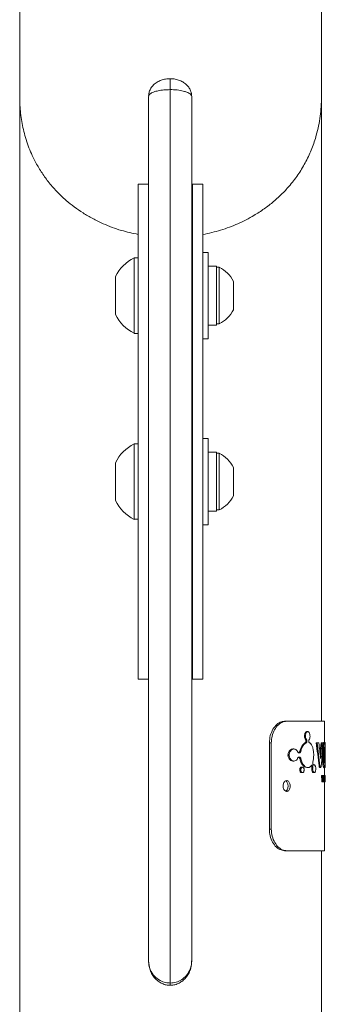
# Model space of a CAD drawing. Units: inches. Extents: x -2210 to 927, y -122 to 157.
# Drawn here: x 30 to 34, y -15 to -4 of the extents above; entities that cross this region are included whole.
import ezdxf

# ---------------------------------------------------------------- set-up
doc = ezdxf.new("R2010")
doc.units = ezdxf.units.IN
doc.header["$MEASUREMENT"] = 0
doc.linetypes.add('SLD-Solid', pattern=[0])
doc.layers.get('0').update_dxf_attribs({"linetype": 'SLD-Solid'})

msp = doc.modelspace()

# ---------------------------------------------------------------- linework, layer by layer
at = {"linetype": 'SLD-Solid', "lineweight": 18}
for p, q in [((30.462, 17.65), (30.462, -4.85)), ((33.962, -4.85), (33.962, 17.65)), ((32.207, -4.766), (32.207, -4.64)), ((32.207, -4.766), (32.207, -15.118)), ((30.462, -4.85), (30.462, -15.585)), ((31.957, -14.86), (31.957, -4.844)), ((32.457, -4.844), (32.457, -14.86)), ((33.962, -12.085), (33.962, -4.85)), ((31.837, -11.596), (31.837, -5.86)), ((31.837, -5.86), (31.957, -5.86)), ((32.467, -11.596), (32.467, -5.86)), ((32.467, -5.86), (32.587, -5.86)), ((32.587, -11.596), (32.587, -5.86)), ((32.457, -6.463), (32.467, -6.462)), ((31.837, -6.715), (31.791, -6.715)), ((31.791, -7.152), (31.791, -6.715)), ((32.65, -6.652), (32.587, -6.652)), ((32.65, -6.652), (32.65, -7.652)), ((32.744, -6.811), (32.65, -6.811)), ((32.744, -6.811), (32.744, -7.494)), ((32.775, -6.824), (32.744, -6.824)), ((32.775, -6.824), (32.775, -7.48)), ((31.572, -7.152), (31.572, -6.933)), ((32.462, -6.948), (32.457, -6.943)), ((32.462, -7.152), (32.462, -6.948)), ((32.467, -6.965), (32.462, -6.965)), ((32.943, -6.988), (32.943, -7.316)), ((31.572, -7.371), (31.572, -7.152)), ((31.791, -7.59), (31.791, -7.152)), ((32.462, -7.356), (32.462, -7.152)), ((32.457, -7.361), (32.462, -7.356)), ((32.462, -7.34), (32.467, -7.34)), ((32.65, -7.494), (32.744, -7.494)), ((32.744, -7.48), (32.775, -7.48)), ((31.791, -7.59), (31.837, -7.59)), ((32.587, -7.652), (32.65, -7.652)), ((31.837, -8.87), (31.791, -8.87)), ((31.791, -9.239), (31.791, -8.87)), ((32.65, -8.808), (32.587, -8.808)), ((32.65, -8.808), (32.65, -9.808)), ((32.744, -8.966), (32.65, -8.966)), ((32.744, -8.966), (32.744, -9.649)), ((32.775, -8.98), (32.744, -8.98)), ((32.775, -8.98), (32.775, -9.636)), ((31.572, -9.273), (31.572, -9.089)), ((32.462, -9.104), (32.457, -9.099)), ((32.462, -9.276), (32.462, -9.104)), ((32.467, -9.12), (32.462, -9.12)), ((31.791, -9.745), (31.791, -9.239)), ((32.943, -9.144), (32.943, -9.472)), ((31.572, -9.527), (31.572, -9.273)), ((32.462, -9.512), (32.462, -9.276)), ((32.457, -9.517), (32.462, -9.512)), ((32.462, -9.495), (32.467, -9.495)), ((32.65, -9.649), (32.744, -9.649)), ((32.744, -9.636), (32.775, -9.636)), ((31.791, -9.745), (31.837, -9.745)), ((32.587, -9.808), (32.65, -9.808)), ((31.837, -11.596), (31.957, -11.596)), ((32.467, -11.596), (32.587, -11.596)), ((33.535, -12.085), (33.558, -12.085)), ((33.997, -12.085), (33.558, -12.085)), ((33.997, -12.33), (33.997, -12.085)), ((33.804, -12.205), (33.793, -12.205)), ((33.777, -12.256), (33.765, -12.256)), ((33.79, -12.299), (33.778, -12.299)), ((33.794, -12.315), (33.783, -12.315)), ((33.38, -12.335), (33.358, -12.335)), ((33.358, -12.335), (33.358, -13.335)), ((33.38, -12.335), (33.38, -13.335)), ((33.643, -12.406), (33.631, -12.406)), ((33.724, -12.431), (33.712, -12.431)), ((33.786, -12.333), (33.775, -12.333)), ((33.911, -12.335), (33.901, -12.335)), ((33.931, -12.335), (33.911, -12.335)), ((33.969, -12.335), (33.959, -12.335)), ((33.981, -12.335), (33.969, -12.335)), ((34.001, -12.33), (33.991, -12.33)), ((33.587, -12.476), (33.574, -12.476)), ((33.643, -12.546), (33.631, -12.546)), ((33.724, -12.521), (33.712, -12.521)), ((33.742, -12.617), (33.73, -12.617)), ((33.804, -12.622), (33.793, -12.622)), ((33.86, -12.635), (33.849, -12.635)), ((33.861, -12.619), (33.85, -12.619)), ((33.861, -12.625), (33.85, -12.625)), ((33.879, -12.59), (33.868, -12.59)), ((33.875, -12.592), (33.87, -12.592)), ((33.945, -12.603), (33.934, -12.603)), ((33.952, -12.621), (33.941, -12.621)), ((34.001, -12.623), (33.991, -12.623)), ((33.997, -12.714), (33.997, -12.623)), ((33.742, -12.68), (33.73, -12.68)), ((33.879, -12.679), (33.868, -12.679)), ((33.973, -12.714), (33.963, -12.714)), ((33.973, -12.714), (33.976, -12.714)), ((33.981, -12.714), (33.976, -12.714)), ((33.979, -12.758), (33.978, -12.758)), ((33.981, -12.714), (33.983, -12.714)), ((33.983, -12.745), (33.982, -12.745)), ((33.988, -12.714), (33.983, -12.714)), ((33.986, -12.757), (33.985, -12.757)), ((33.988, -12.714), (33.99, -12.714)), ((33.992, -12.714), (33.99, -12.714)), ((33.992, -12.714), (33.994, -12.714)), ((33.997, -12.714), (33.994, -12.714)), ((33.996, -12.758), (33.995, -12.758)), ((33.999, -12.713), (33.997, -12.713)), ((33.997, -12.714), (33.998, -12.714)), ((33.998, -12.745), (33.997, -12.745)), ((34.001, -12.714), (33.998, -12.714)), ((34, -12.757), (33.999, -12.757)), ((34.001, -12.714), (34.002, -12.714)), ((34.003, -12.714), (34.002, -12.714)), ((34.003, -12.714), (34.004, -12.714)), ((34.005, -12.714), (34.004, -12.714)), ((34.005, -12.714), (34.006, -12.714)), ((34.005, -12.758), (34.005, -12.758)), ((34.007, -12.714), (34.006, -12.714)), ((34.006, -12.745), (34.006, -12.745)), ((34.006, -12.757), (34.006, -12.757)), ((34.007, -12.714), (34.007, -12.714)), ((34.007, -12.775), (34.007, -12.775)), ((34.007, -12.788), (34.007, -12.775)), ((33.978, -12.788), (33.967, -12.788)), ((33.98, -12.788), (33.978, -12.788)), ((33.985, -12.788), (33.98, -12.788)), ((33.987, -12.788), (33.985, -12.788)), ((33.995, -12.788), (33.987, -12.788)), ((33.996, -12.788), (33.995, -12.788)), ((33.999, -12.788), (33.996, -12.788)), ((33.997, -13.585), (33.997, -12.788)), ((33.999, -12.789), (33.997, -12.789)), ((34, -12.788), (33.999, -12.788)), ((34.004, -12.788), (34, -12.788)), ((34.005, -12.788), (34.004, -12.788)), ((34.006, -12.788), (34.005, -12.788)), ((34.007, -12.788), (34.006, -12.788)), ((34.007, -12.788), (34.007, -12.788)), ((33.358, -13.335), (33.38, -13.335)), ((33.558, -13.585), (33.535, -13.585)), ((33.997, -13.585), (33.558, -13.585)), ((33.962, -15.585), (33.962, -13.585)), ((32.207, -15.144), (32.207, -15.118))]:
    msp.add_line(p, q, dxfattribs=at)
for centre, radius, start, end in [((32.009, -7.152), 0.489, 116.5127, 153.4219), ((32.619, -7.152), 0.363, 26.8371, 64.5434), ((32.009, -7.152), 0.489, 206.5781, 243.4873), ((32.619, -7.152), 0.363, 295.4566, 333.1629), ((32.009, -9.308), 0.489, 116.5127, 153.4219), ((32.619, -9.308), 0.363, 26.8371, 64.5434), ((32.009, -9.308), 0.489, 206.5781, 243.4873), ((32.619, -9.308), 0.363, 295.4566, 333.1629)]:
    msp.add_arc(centre, radius, start, end, dxfattribs=at)
for centre, major_axis, ratio, start_param, end_param in [((32.212, -13.753), (0, 4.376), 0.407952, 4.978349, 5.042597), ((32.212, -13.753), (0, 4.4), 0.407952, 4.976832, 5.040688), ((32.212, -13.598), (0, 4.399), 0.408004, 4.961113, 5.003763), ((32.212, -11.432), (0, 4.375), 0.408004, 4.473936, 4.504684), ((32.212, -11.432), (0, 4.399), 0.408004, 4.463665, 4.505858), ((32.212, -11.587), (0, 4.4), 0.407936, 4.479324, 4.54166), ((32.212, -13.825), (0, 5.717), 0.312226, 4.894785, 4.907944), ((32.212, -13.825), (0, 5.749), 0.312226, 4.893758, 4.906841), ((32.212, -13.876), (0, 6.256), 0.286924, 4.892186, 4.899187), ((32.212, -14.088), (0, 7.443), 0.241153, 4.890076, 4.892186), ((32.212, -11.504), (0, 7.173), 0.250232, 4.536639, 4.542824), ((32.212, -11.494), (0, 7.495), 0.239487, 4.538873, 4.546567), ((32.212, -14.033), (0, 7.886), 0.227618, 4.876495, 4.878211), ((32.212, -13.871), (0, 7.173), 0.250233, 4.868242, 4.874379), ((32.212, -13.953), (0, 7.397), 0.242664, 4.870539, 4.876495), ((32.212, -13.98), (0, 7.877), 0.227886, 4.866506, 4.868242), ((32.212, -11.819), (0, 6.201), 0.289486, 4.560441, 4.567447), ((32.212, -11.768), (0, 6.538), 0.274566, 4.558272, 4.560441), ((32.212, -11.885), (0, 6.058), 0.296327, 4.562735, 4.57506), ((32.212, -13.46), (0, 5.749), 0.312226, 4.829624, 4.842576), ((32.212, -13.479), (0, 6.256), 0.286924, 4.828068, 4.835), ((32.212, -13.616), (0, 7.443), 0.241153, 4.825978, 4.828068), ((32.212, -11.958), (0, 7.173), 0.250232, 4.600719, 4.606849), ((32.212, -11.969), (0, 7.495), 0.239487, 4.602933, 4.610559), ((32.212, -13.416), (0, 7.173), 0.250233, 4.804333, 4.81042), ((32.212, -13.533), (0, 7.886), 0.227618, 4.812518, 4.814219), ((32.212, -13.484), (0, 7.397), 0.242664, 4.806611, 4.812518), ((32.212, -13.481), (0, 7.877), 0.227886, 4.80261, 4.804333), ((32.212, -12.212), (0, 6.201), 0.289486, 4.62432, 4.631274), ((32.212, -12.269), (0, 6.058), 0.296327, 4.626597, 4.638834), ((32.212, -12.182), (0, 6.538), 0.274566, 4.622168, 4.62432), ((32.212, -13.096), (0, 5.749), 0.312226, 4.765973, 4.778849), ((32.212, -13.083), (0, 6.256), 0.286924, 4.764425, 4.771319), ((32.212, -12.413), (0, 7.173), 0.250232, 4.664342, 4.670442), ((32.212, -12.445), (0, 7.495), 0.239487, 4.666545, 4.674134), ((32.212, -13.144), (0, 7.443), 0.241153, 4.762346, 4.764425), ((32.212, -12.961), (0, 7.173), 0.250233, 4.740798, 4.746861), ((32.212, -12.605), (0, 6.201), 0.289486, 4.687841, 4.694771), ((32.212, -13.033), (0, 7.886), 0.227618, 4.74895, 4.750643), ((32.212, -13.015), (0, 7.397), 0.242664, 4.743067, 4.74895), ((32.212, -12.597), (0, 6.538), 0.274566, 4.685696, 4.687841), ((32.212, -12.981), (0, 7.877), 0.227886, 4.739082, 4.740798), ((32.212, -12.653), (0, 6.058), 0.296327, 4.690109, 4.702309)]:
    msp.add_ellipse(centre, major_axis=major_axis, ratio=ratio, start_param=start_param, end_param=end_param, dxfattribs=at)
for points, knots in [([(32.207, -4.641), (32.194, -4.641), (32.163, -4.641), (32.115, -4.652), (32.065, -4.672), (32.023, -4.701), (31.99, -4.737), (31.968, -4.778), (31.957, -4.814), (31.958, -4.836), (31.959, -4.843)], [0, 0, 0, 0, 0.103249, 0.24392, 0.389128, 0.543247, 0.678895, 0.809238, 0.936604, 1, 1, 1, 1]), ([(32.457, -4.844), (32.456, -4.829), (32.454, -4.799), (32.436, -4.757), (32.41, -4.72), (32.374, -4.689), (32.331, -4.664), (32.28, -4.647), (32.237, -4.639), (32.213, -4.641), (32.207, -4.641)], [0, 0, 0, 0, 0.12801, 0.256253, 0.38638, 0.519069, 0.661739, 0.808554, 0.952455, 1, 1, 1, 1]), ([(32.207, -4.766), (32.182, -4.767), (32.133, -4.768), (32.067, -4.778), (32.011, -4.794), (31.967, -4.816), (31.96, -4.834), (31.957, -4.844)], [0, 0, 0, 0, 0.184496, 0.364274, 0.548553, 0.753841, 1, 1, 1, 1]), ([(32.457, -4.844), (32.454, -4.835), (32.451, -4.824), (32.426, -4.806), (32.403, -4.795), (32.359, -4.782), (32.308, -4.771), (32.248, -4.766), (32.214, -4.766), (32.207, -4.766)], [0, 0, 0, 0, 0.2283473, 0.2826485, 0.4935575, 0.5484412, 0.7451712, 0.9492831, 1, 1, 1, 1]), ([(30.462, -4.85), (30.462, -4.85), (30.462, -4.914), (30.469, -5.041), (30.501, -5.23), (30.557, -5.417), (30.629, -5.58), (30.71, -5.718), (30.792, -5.834), (30.888, -5.945), (31.018, -6.069), (31.16, -6.175), (31.308, -6.262), (31.454, -6.333), (31.628, -6.399), (31.771, -6.43), (31.837, -6.444)], [0, 0, 0, 0, 0.000573, 0.093642, 0.186703, 0.282516, 0.378309, 0.443102, 0.507888, 0.574243, 0.640585, 0.741496, 0.793293, 0.845081, 0.928294, 1, 1, 1, 1]), ([(32.587, -6.445), (32.656, -6.43), (32.798, -6.398), (32.997, -6.322), (33.164, -6.236), (33.3, -6.148), (33.41, -6.063), (33.51, -5.971), (33.609, -5.863), (33.702, -5.739), (33.786, -5.597), (33.854, -5.448), (33.912, -5.274), (33.952, -5.075), (33.962, -4.926), (33.962, -4.85), (33.962, -4.85)], [0, 0, 0, 0, 0.075512, 0.15491, 0.236036, 0.293448, 0.350871, 0.409922, 0.468982, 0.545673, 0.62238, 0.701239, 0.780109, 0.889259, 0.999427, 1, 1, 1, 1]), ([(33.358, -12.335), (33.36, -12.306), (33.364, -12.25), (33.396, -12.175), (33.442, -12.119), (33.491, -12.089), (33.522, -12.086), (33.535, -12.085)], [0, 0, 0, 0, 0.214215, 0.428435, 0.642459, 0.855725, 1, 1, 1, 1]), ([(33.558, -12.085), (33.539, -12.087), (33.502, -12.093), (33.448, -12.135), (33.407, -12.198), (33.384, -12.269), (33.381, -12.316), (33.38, -12.335)], [0, 0, 0, 0, 0.214101, 0.428262, 0.641334, 0.85488, 1, 1, 1, 1]), ([(33.765, -12.256), (33.765, -12.251), (33.766, -12.241), (33.77, -12.227), (33.776, -12.215), (33.784, -12.207), (33.79, -12.206), (33.793, -12.205)], [0, 0, 0, 0, 0.181686, 0.363059, 0.55349, 0.769443, 1, 1, 1, 1]), ([(33.804, -12.205), (33.801, -12.206), (33.794, -12.207), (33.785, -12.218), (33.779, -12.233), (33.777, -12.247), (33.777, -12.255), (33.777, -12.256)], [0, 0, 0, 0, 0.2520049, 0.5045194, 0.7412524, 0.947613, 1, 1, 1, 1]), ([(33.83, -12.256), (33.829, -12.251), (33.829, -12.24), (33.825, -12.226), (33.82, -12.215), (33.813, -12.207), (33.807, -12.206), (33.804, -12.205)], [0, 0, 0, 0, 0.187161, 0.374115, 0.567723, 0.781405, 1, 1, 1, 1]), ([(33.778, -12.299), (33.776, -12.295), (33.771, -12.288), (33.766, -12.273), (33.765, -12.261), (33.765, -12.256)], [0, 0, 0, 0, 0.352089, 0.705753, 1, 1, 1, 1]), ([(33.775, -12.333), (33.776, -12.333), (33.778, -12.331), (33.781, -12.326), (33.783, -12.32), (33.783, -12.316), (33.783, -12.315)], [0, 0, 0, 0, 0.284872, 0.570738, 0.828615, 1, 1, 1, 1]), ([(33.777, -12.256), (33.777, -12.26), (33.777, -12.27), (33.781, -12.283), (33.785, -12.293), (33.788, -12.297), (33.79, -12.299)], [0, 0, 0, 0, 0.243858, 0.544359, 0.847237, 1, 1, 1, 1]), ([(33.783, -12.315), (33.783, -12.313), (33.783, -12.31), (33.781, -12.305), (33.78, -12.301), (33.779, -12.299), (33.778, -12.299)], [0, 0, 0, 0, 0.242684, 0.541355, 0.842255, 1, 1, 1, 1]), ([(33.794, -12.315), (33.794, -12.317), (33.794, -12.321), (33.793, -12.326), (33.79, -12.33), (33.788, -12.333), (33.787, -12.333), (33.786, -12.333)], [0, 0, 0, 0, 0.214506, 0.428718, 0.652203, 0.903687, 1, 1, 1, 1]), ([(33.79, -12.299), (33.79, -12.3), (33.792, -12.303), (33.794, -12.309), (33.794, -12.313), (33.794, -12.315)], [0, 0, 0, 0, 0.350442, 0.702484, 1, 1, 1, 1]), ([(33.814, -12.315), (33.814, -12.313), (33.814, -12.31), (33.815, -12.305), (33.817, -12.301), (33.818, -12.299), (33.818, -12.299)], [0, 0, 0, 0, 0.244533, 0.548437, 0.854541, 1, 1, 1, 1]), ([(33.821, -12.333), (33.82, -12.333), (33.818, -12.331), (33.815, -12.326), (33.814, -12.32), (33.814, -12.316), (33.814, -12.315)], [0, 0, 0, 0, 0.284193, 0.569104, 0.833127, 1, 1, 1, 1]), ([(33.818, -12.299), (33.82, -12.296), (33.824, -12.291), (33.828, -12.278), (33.83, -12.265), (33.83, -12.258), (33.83, -12.256)], [0, 0, 0, 0, 0.244678, 0.577536, 0.906373, 1, 1, 1, 1]), ([(33.574, -12.476), (33.575, -12.469), (33.576, -12.456), (33.583, -12.437), (33.596, -12.42), (33.613, -12.408), (33.625, -12.407), (33.631, -12.406)], [0, 0, 0, 0, 0.1562881, 0.3120379, 0.5218563, 0.7866713, 1, 1, 1, 1]), ([(33.643, -12.406), (33.636, -12.407), (33.621, -12.409), (33.603, -12.426), (33.592, -12.446), (33.588, -12.463), (33.588, -12.472), (33.587, -12.476)], [0, 0, 0, 0, 0.2854713, 0.5791244, 0.7620668, 0.9168399, 1, 1, 1, 1]), ([(33.685, -12.437), (33.682, -12.431), (33.674, -12.418), (33.659, -12.408), (33.649, -12.407), (33.643, -12.406)], [0, 0, 0, 0, 0.335149, 0.668574, 1, 1, 1, 1]), ([(33.698, -12.45), (33.699, -12.45), (33.702, -12.449), (33.707, -12.443), (33.71, -12.436), (33.711, -12.432), (33.712, -12.431)], [0, 0, 0, 0, 0.156652, 0.603138, 0.919045, 1, 1, 1, 1]), ([(33.724, -12.431), (33.723, -12.434), (33.721, -12.44), (33.716, -12.447), (33.71, -12.452), (33.706, -12.452), (33.704, -12.452)], [0, 0, 0, 0, 0.243299, 0.485528, 0.756717, 1, 1, 1, 1]), ([(33.712, -12.431), (33.716, -12.416), (33.724, -12.387), (33.745, -12.354), (33.763, -12.339), (33.773, -12.334), (33.775, -12.333)], [0, 0, 0, 0, 0.30235, 0.603167, 0.943664, 1, 1, 1, 1]), ([(33.786, -12.333), (33.777, -12.339), (33.757, -12.352), (33.735, -12.388), (33.727, -12.419), (33.724, -12.431)], [0, 0, 0, 0, 0.37685, 0.754883, 1, 1, 1, 1]), ([(33.872, -12.476), (33.872, -12.46), (33.87, -12.429), (33.861, -12.388), (33.847, -12.355), (33.832, -12.339), (33.823, -12.334), (33.821, -12.333)], [0, 0, 0, 0, 0.225884, 0.451626, 0.682826, 0.932925, 1, 1, 1, 1]), ([(33.991, -12.623), (33.989, -12.622), (33.986, -12.619), (33.98, -12.593), (33.975, -12.555), (33.973, -12.509), (33.972, -12.459), (33.975, -12.409), (33.979, -12.368), (33.985, -12.341), (33.989, -12.331), (33.99, -12.33), (33.991, -12.33)], [0, 0, 0, 0, 0.1124001, 0.2252563, 0.3283154, 0.4295191, 0.535112, 0.6495561, 0.7582611, 0.8606028, 0.9624535, 1, 1, 1, 1]), ([(34.001, -12.33), (33.999, -12.332), (33.996, -12.335), (33.99, -12.361), (33.986, -12.399), (33.983, -12.444), (33.982, -12.495), (33.985, -12.545), (33.989, -12.586), (33.995, -12.613), (33.999, -12.622), (34, -12.623), (34.001, -12.623)], [0, 0, 0, 0, 0.111929, 0.224295, 0.327363, 0.429004, 0.535079, 0.64963, 0.757929, 0.859755, 0.961446, 1, 1, 1, 1]), ([(34.001, -12.387), (34, -12.388), (33.998, -12.389), (33.996, -12.404), (33.994, -12.425), (33.992, -12.453), (33.992, -12.486), (33.993, -12.519), (33.995, -12.543), (33.997, -12.559), (33.999, -12.566), (34, -12.566), (34.001, -12.567)], [0, 0, 0, 0, 0.1063817, 0.2134868, 0.305817, 0.4003919, 0.5409919, 0.6609313, 0.7578066, 0.8550096, 0.9456073, 1, 1, 1, 1]), ([(33.995, -12.414), (33.995, -12.418), (33.995, -12.428), (33.996, -12.453), (33.996, -12.486), (33.996, -12.519), (33.995, -12.534), (33.995, -12.541)], [0, 0, 0, 0, 0.106401, 0.29481, 0.577426, 0.818705, 1, 1, 1, 1]), ([(34.001, -12.623), (34.002, -12.622), (34.005, -12.619), (34.006, -12.593), (34.007, -12.556), (34.007, -12.511), (34.007, -12.46), (34.007, -12.409), (34.007, -12.367), (34.005, -12.341), (34.003, -12.331), (34.001, -12.33), (34.001, -12.33)], [0, 0, 0, 0, 0.111509, 0.223512, 0.325137, 0.425698, 0.532329, 0.649364, 0.760173, 0.862347, 0.962811, 1, 1, 1, 1]), ([(34.001, -12.567), (34.002, -12.566), (34.003, -12.564), (34.005, -12.55), (34.005, -12.529), (34.006, -12.5), (34.006, -12.465), (34.006, -12.431), (34.005, -12.406), (34.003, -12.392), (34.002, -12.387), (34.001, -12.387), (34.001, -12.387)], [0, 0, 0, 0, 0.106814, 0.214404, 0.30621, 0.400015, 0.541469, 0.684786, 0.779284, 0.874015, 0.964716, 1, 1, 1, 1]), ([(33.631, -12.546), (33.623, -12.545), (33.608, -12.543), (33.59, -12.526), (33.579, -12.506), (33.575, -12.489), (33.574, -12.479), (33.574, -12.476)], [0, 0, 0, 0, 0.284818, 0.579811, 0.762249, 0.916342, 1, 1, 1, 1]), ([(33.587, -12.476), (33.588, -12.482), (33.589, -12.496), (33.596, -12.515), (33.609, -12.532), (33.626, -12.544), (33.638, -12.545), (33.643, -12.546)], [0, 0, 0, 0, 0.156994, 0.313456, 0.523555, 0.787742, 1, 1, 1, 1]), ([(33.643, -12.546), (33.65, -12.545), (33.663, -12.543), (33.678, -12.53), (33.684, -12.518), (33.686, -12.514)], [0, 0, 0, 0, 0.433058, 0.787552, 1, 1, 1, 1]), ([(33.704, -12.452), (33.701, -12.452), (33.695, -12.451), (33.689, -12.444), (33.686, -12.439), (33.685, -12.437)], [0, 0, 0, 0, 0.434276, 0.840403, 1, 1, 1, 1]), ([(33.686, -12.514), (33.687, -12.511), (33.691, -12.505), (33.697, -12.5), (33.702, -12.5), (33.704, -12.499)], [0, 0, 0, 0, 0.33897, 0.676345, 1, 1, 1, 1]), ([(33.712, -12.521), (33.711, -12.518), (33.709, -12.512), (33.704, -12.505), (33.7, -12.501), (33.698, -12.501), (33.698, -12.501)], [0, 0, 0, 0, 0.319572, 0.637727, 0.993844, 1, 1, 1, 1]), ([(33.704, -12.499), (33.707, -12.5), (33.713, -12.501), (33.719, -12.509), (33.723, -12.516), (33.723, -12.52), (33.724, -12.521)], [0, 0, 0, 0, 0.362847, 0.695221, 0.931334, 1, 1, 1, 1]), ([(33.793, -12.622), (33.783, -12.62), (33.763, -12.616), (33.735, -12.584), (33.718, -12.549), (33.713, -12.526), (33.712, -12.521)], [0, 0, 0, 0, 0.313037, 0.626458, 0.92564, 1, 1, 1, 1]), ([(33.724, -12.521), (33.728, -12.536), (33.736, -12.566), (33.758, -12.598), (33.781, -12.619), (33.797, -12.621), (33.804, -12.622)], [0, 0, 0, 0, 0.247563, 0.49394, 0.7711, 1, 1, 1, 1]), ([(33.863, -12.553), (33.864, -12.547), (33.867, -12.535), (33.871, -12.509), (33.872, -12.489), (33.872, -12.476)], [0, 0, 0, 0, 0.260619, 0.5213, 1, 1, 1, 1]), ([(33.73, -12.68), (33.727, -12.68), (33.722, -12.679), (33.716, -12.671), (33.712, -12.661), (33.71, -12.651), (33.71, -12.642), (33.713, -12.633), (33.716, -12.625), (33.721, -12.62), (33.726, -12.617), (33.729, -12.617), (33.73, -12.617)], [0, 0, 0, 0, 0.149768, 0.283327, 0.379579, 0.476298, 0.561942, 0.645503, 0.733782, 0.8354, 0.952999, 1, 1, 1, 1]), ([(33.742, -12.617), (33.739, -12.617), (33.734, -12.618), (33.727, -12.626), (33.723, -12.636), (33.722, -12.646), (33.722, -12.655), (33.724, -12.664), (33.728, -12.672), (33.733, -12.677), (33.738, -12.68), (33.741, -12.68), (33.742, -12.68)], [0, 0, 0, 0, 0.149982, 0.28309, 0.379542, 0.476457, 0.562373, 0.646221, 0.734724, 0.836468, 0.954022, 1, 1, 1, 1]), ([(33.742, -12.68), (33.745, -12.68), (33.75, -12.679), (33.756, -12.671), (33.76, -12.661), (33.761, -12.651), (33.761, -12.641), (33.759, -12.633), (33.755, -12.625), (33.751, -12.619), (33.746, -12.617), (33.743, -12.617), (33.742, -12.617)], [0, 0, 0, 0, 0.150985, 0.283033, 0.379743, 0.476836, 0.564649, 0.651106, 0.741405, 0.843371, 0.95952, 1, 1, 1, 1]), ([(33.804, -12.622), (33.809, -12.622), (33.818, -12.621), (33.832, -12.613), (33.84, -12.603), (33.844, -12.598)], [0, 0, 0, 0, 0.317697, 0.652752, 1, 1, 1, 1]), ([(33.844, -12.598), (33.845, -12.597), (33.846, -12.595), (33.848, -12.594), (33.849, -12.594), (33.85, -12.594)], [0, 0, 0, 0, 0.48534, 0.740451, 1, 1, 1, 1]), ([(33.85, -12.619), (33.85, -12.616), (33.85, -12.611), (33.848, -12.604), (33.846, -12.599), (33.845, -12.597), (33.844, -12.597)], [0, 0, 0, 0, 0.2854028, 0.5705504, 0.8645897, 1, 1, 1, 1]), ([(33.849, -12.635), (33.849, -12.634), (33.85, -12.632), (33.85, -12.629), (33.85, -12.626), (33.85, -12.625)], [0, 0, 0, 0, 0.256564, 0.51309, 1, 1, 1, 1]), ([(33.868, -12.679), (33.866, -12.679), (33.862, -12.678), (33.856, -12.669), (33.851, -12.656), (33.85, -12.644), (33.85, -12.637), (33.849, -12.635)], [0, 0, 0, 0, 0.236927, 0.474157, 0.703004, 0.914693, 1, 1, 1, 1]), ([(33.85, -12.594), (33.851, -12.594), (33.854, -12.595), (33.858, -12.6), (33.86, -12.607), (33.861, -12.614), (33.861, -12.618), (33.861, -12.619)], [0, 0, 0, 0, 0.24036, 0.481184, 0.709615, 0.919043, 1, 1, 1, 1]), ([(33.85, -12.625), (33.85, -12.624), (33.85, -12.623), (33.85, -12.621), (33.85, -12.62), (33.85, -12.619)], [0, 0, 0, 0, 0.256187, 0.512241, 1, 1, 1, 1]), ([(33.861, -12.625), (33.861, -12.626), (33.861, -12.627), (33.86, -12.631), (33.86, -12.633), (33.86, -12.635)], [0, 0, 0, 0, 0.256508, 0.513016, 1, 1, 1, 1]), ([(33.86, -12.635), (33.861, -12.64), (33.861, -12.649), (33.864, -12.662), (33.868, -12.672), (33.873, -12.678), (33.877, -12.679), (33.879, -12.679)], [0, 0, 0, 0, 0.193654, 0.387122, 0.586972, 0.804133, 1, 1, 1, 1]), ([(33.861, -12.567), (33.861, -12.566), (33.861, -12.563), (33.862, -12.559), (33.862, -12.555), (33.863, -12.553)], [0, 0, 0, 0, 0.259434, 0.518961, 1, 1, 1, 1]), ([(33.872, -12.593), (33.871, -12.592), (33.868, -12.592), (33.865, -12.587), (33.862, -12.579), (33.861, -12.572), (33.861, -12.568), (33.861, -12.567)], [0, 0, 0, 0, 0.237431, 0.475193, 0.703816, 0.915092, 1, 1, 1, 1]), ([(33.861, -12.619), (33.861, -12.62), (33.861, -12.621), (33.861, -12.623), (33.861, -12.624), (33.861, -12.625)], [0, 0, 0, 0, 0.256004, 0.51203, 1, 1, 1, 1]), ([(33.875, -12.592), (33.874, -12.592), (33.874, -12.592), (33.873, -12.593), (33.872, -12.593), (33.872, -12.593)], [0, 0, 0, 0, 0.281786, 0.563491, 1, 1, 1, 1]), ([(33.879, -12.59), (33.878, -12.59), (33.877, -12.591), (33.876, -12.591), (33.875, -12.592), (33.875, -12.592)], [0, 0, 0, 0, 0.496334, 0.747843, 1, 1, 1, 1]), ([(33.896, -12.635), (33.896, -12.63), (33.896, -12.621), (33.893, -12.608), (33.889, -12.598), (33.884, -12.591), (33.881, -12.591), (33.879, -12.59)], [0, 0, 0, 0, 0.197218, 0.394322, 0.59591, 0.811145, 1, 1, 1, 1]), ([(33.879, -12.679), (33.881, -12.679), (33.885, -12.678), (33.89, -12.669), (33.894, -12.657), (33.896, -12.645), (33.896, -12.637), (33.896, -12.635)], [0, 0, 0, 0, 0.234638, 0.469667, 0.694764, 0.905676, 1, 1, 1, 1]), ([(33.941, -12.621), (33.941, -12.621), (33.939, -12.62), (33.936, -12.615), (33.935, -12.608), (33.934, -12.604), (33.934, -12.603)], [0, 0, 0, 0, 0.310159, 0.621519, 0.903363, 1, 1, 1, 1]), ([(33.945, -12.603), (33.945, -12.606), (33.946, -12.612), (33.948, -12.618), (33.95, -12.621), (33.951, -12.621), (33.952, -12.621)], [0, 0, 0, 0, 0.272899, 0.546037, 0.81776, 1, 1, 1, 1]), ([(33.952, -12.621), (33.953, -12.621), (33.954, -12.62), (33.957, -12.615), (33.958, -12.608), (33.958, -12.604), (33.958, -12.603)], [0, 0, 0, 0, 0.309114, 0.619485, 0.899562, 1, 1, 1, 1]), ([(33.517, -12.835), (33.518, -12.842), (33.519, -12.856), (33.526, -12.874), (33.537, -12.889), (33.55, -12.897), (33.564, -12.898), (33.577, -12.892), (33.589, -12.879), (33.596, -12.862), (33.6, -12.841), (33.599, -12.82), (33.594, -12.8), (33.585, -12.785), (33.573, -12.774), (33.559, -12.771), (33.545, -12.775), (33.532, -12.785), (33.523, -12.801), (33.518, -12.819), (33.517, -12.83), (33.517, -12.835)], [0, 0, 0, 0, 0.053587, 0.1071737, 0.1607636, 0.2143791, 0.268073, 0.321896, 0.3758228, 0.4297084, 0.4833779, 0.5367952, 0.5901294, 0.6436176, 0.697368, 0.7512863, 0.8051913, 0.8589721, 0.9126348, 0.9662386, 1, 1, 1, 1]), ([(33.547, -12.893), (33.549, -12.893), (33.555, -12.89), (33.564, -12.879), (33.572, -12.862), (33.575, -12.841), (33.574, -12.82), (33.569, -12.8), (33.56, -12.785), (33.552, -12.776), (33.547, -12.775), (33.547, -12.775)], [0, 0, 0, 0, 0.055928, 0.190183, 0.32433, 0.457919, 0.590854, 0.723573, 0.856691, 0.990488, 1, 1, 1, 1]), ([(33.979, -12.773), (33.979, -12.771), (33.979, -12.768), (33.979, -12.763), (33.979, -12.76), (33.979, -12.758)], [0, 0, 0, 0, 0.2499654, 0.6249781, 1, 1, 1, 1]), ([(33.995, -12.773), (33.995, -12.771), (33.996, -12.768), (33.996, -12.763), (33.996, -12.76), (33.996, -12.758)], [0, 0, 0, 0, 0.25003, 0.625017, 1, 1, 1, 1]), ([(34.005, -12.773), (34.005, -12.771), (34.005, -12.769), (34.005, -12.764), (34.005, -12.76), (34.005, -12.758)], [0, 0, 0, 0, 0.250092, 0.500139, 1, 1, 1, 1]), ([(33.535, -13.585), (33.516, -13.582), (33.479, -13.576), (33.425, -13.534), (33.384, -13.471), (33.361, -13.4), (33.359, -13.354), (33.358, -13.335)], [0, 0, 0, 0, 0.214077, 0.428216, 0.641224, 0.854723, 1, 1, 1, 1]), ([(33.38, -13.335), (33.383, -13.363), (33.387, -13.419), (33.419, -13.494), (33.465, -13.55), (33.514, -13.58), (33.545, -13.583), (33.558, -13.585)], [0, 0, 0, 0, 0.214234, 0.428472, 0.642522, 0.855844, 1, 1, 1, 1]), ([(31.957, -14.86), (31.957, -14.86), (31.956, -14.882), (31.962, -14.923), (31.978, -14.98), (32.004, -15.03), (32.038, -15.073), (32.079, -15.107), (32.125, -15.13), (32.168, -15.143), (32.196, -15.143), (32.207, -15.142)], [0, 0, 0, 0, 0.000568, 0.153043, 0.29227, 0.426611, 0.555651, 0.67968, 0.801407, 0.921183, 1, 1, 1, 1]), ([(31.957, -14.86), (31.961, -14.895), (31.968, -14.96), (32.021, -15.039), (32.085, -15.089), (32.149, -15.114), (32.19, -15.117), (32.207, -15.118)], [0, 0, 0, 0, 0.265213, 0.501096, 0.698967, 0.873586, 1, 1, 1, 1]), ([(32.207, -15.142), (32.217, -15.143), (32.245, -15.143), (32.288, -15.13), (32.334, -15.107), (32.374, -15.075), (32.407, -15.034), (32.434, -14.986), (32.45, -14.931), (32.458, -14.888), (32.456, -14.864), (32.456, -14.86)], [0, 0, 0, 0, 0.074141, 0.196821, 0.318153, 0.439802, 0.563594, 0.692828, 0.828652, 0.971689, 1, 1, 1, 1]), ([(32.207, -15.118), (32.231, -15.116), (32.277, -15.112), (32.341, -15.081), (32.397, -15.034), (32.44, -14.966), (32.456, -14.904), (32.457, -14.867), (32.457, -14.86)], [0, 0, 0, 0, 0.174729, 0.343631, 0.517098, 0.716114, 0.949602, 1, 1, 1, 1])]:
    msp.add_open_spline(points, degree=3, knots=knots, dxfattribs=at)

doc.saveas('drawing.dxf')
